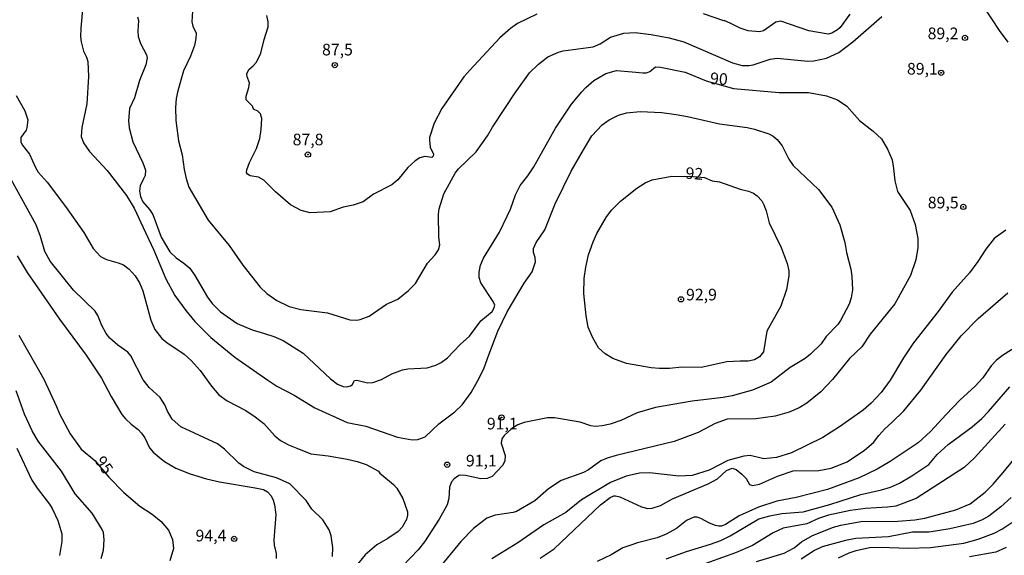
# Model space of a CAD drawing. Units: millimetres. Extents: x 187948 to 190362, y 1668746 to 1671521.
# Drawn here: x 188187 to 188398, y 1669598 to 1669713 of the extents above; entities that cross this region are included whole.
import ezdxf
from ezdxf.enums import TextEntityAlignment as Align

# ---------------------------------------------------------------- set-up
doc = ezdxf.new("R2010")
doc.units = ezdxf.units.MM
doc.header["$MEASUREMENT"] = 0
for name, color, linetype in [('IMAGEM', 7, 'Continuous'), ('V-CURVA_DE_NIVEL', 4, 'Continuous'), ('V-CURVA_MESTRA', 1, 'Continuous'), ('V-PONTO_DE_APARELHO', 4, 'Continuous'), ('V-TEXTO_DE_ALTIMETRIA', 2, 'Continuous')]:
    doc.layers.add(name, color=color, linetype=linetype)
picture_1 = doc.add_image_def('image1.jpg', size_in_pixel=(4022, 4623))

# ---------------------------------------------------------------- blocks, each defined once
blk = doc.blocks.new('805')
at = {"color": 0, "linetype": 'ByBlock', "lineweight": -2}
for radius in [0.562, 0.0806]:
    blk.add_circle((0, 0), radius, dxfattribs=at)

msp = doc.modelspace()

# ---------------------------------------------------------------- linework, layer by layer
at = {"layer": 'V-CURVA_DE_NIVEL'}
for points in [[(188200.47, 1669715.79), (188200.03, 1669710.94), (188199.96, 1669709.12), (188200.14, 1669708.04), (188200.65, 1669706.03), (188201.29, 1669704.72), (188201.53, 1669703.82), (188201.67, 1669700.57), (188201.36, 1669694.67), (188200.28, 1669689.62), (188200.12, 1669687.65), (188200.62, 1669686.3), (188201.94, 1669684.45), (188205.69, 1669680.37), (188209.88, 1669674.94), (188211.48, 1669672.26), (188213.91, 1669667), (188215.71, 1669663.2), (188218.3, 1669657.01), (188220.22, 1669653.47), (188222.6, 1669650.21), (188224.56, 1669647.88), (188227.95, 1669644.43), (188233.12, 1669640.22), (188240.2, 1669635.23), (188242.18, 1669633.93), (188245.88, 1669632.02), (188250.35, 1669629.32), (188257.25, 1669626.15), (188261.27, 1669625.32), (188268.1, 1669622.99), (188271.22, 1669622.41), (188272.45, 1669622.45), (188274.04, 1669623.07), (188276.98, 1669625.88), (188280.4, 1669628.45), (188282.02, 1669629.95), (188283.94, 1669632.6), (188285.61, 1669635.66), (188286.7, 1669637.86), (188287.7, 1669640.7), (188289.66, 1669645.81), (188291.67, 1669649.96), (188295.34, 1669656.12), (188297.02, 1669658.51), (188297.77, 1669660.71), (188297.71, 1669661.61), (188297.32, 1669662.72), (188297.35, 1669663.58), (188297.9, 1669664.89), (188299.74, 1669667.55), (188301.94, 1669673.19), (188305.43, 1669680.21), (188308.03, 1669684.8), (188309.88, 1669687.77), (188312.08, 1669690.15), (188313.57, 1669691.25), (188315.61, 1669692.22), (188317.33, 1669692.72), (188320.24, 1669693), (188324.9, 1669692.83), (188327.96, 1669692.4), (188330.39, 1669691.98), (188337.28, 1669690.39), (188343.22, 1669689.62), (188344.78, 1669689.27), (188347.91, 1669688.2), (188348.8, 1669687.74), (188349.65, 1669687), (188350.76, 1669685.67), (188352.21, 1669682.79), (188353.1, 1669681.45), (188358.53, 1669676.27), (188361.4, 1669672.49), (188363.17, 1669668.66), (188364.19, 1669664.89), (188364.59, 1669662.69), (188365.52, 1669659.15), (188365.73, 1669657.58), (188365.87, 1669654.68), (188365.6, 1669652.93), (188365.15, 1669651.62), (188363.28, 1669648.07), (188362.68, 1669647.18), (188360.22, 1669644.66), (188359.13, 1669643.03), (188356.87, 1669640.8), (188355.67, 1669639.87), (188352.45, 1669637.94), (188348.38, 1669634.78), (188344.4, 1669633.12), (188340.02, 1669631.88), (188338.05, 1669631.54), (188331.41, 1669630.7), (188323.53, 1669629.36), (188319.57, 1669628.21), (188316.06, 1669626.58), (188313.82, 1669625.78), (188312.07, 1669625.4), (188310.54, 1669625.3), (188309.64, 1669625.41), (188307.38, 1669626.24), (188301.86, 1669627.12), (188300.33, 1669627.12), (188295.28, 1669626.12), (188293.98, 1669625.62), (188292.64, 1669624.81), (188291.02, 1669623.33), (188290.51, 1669622.61), (188290.37, 1669621.72), (188291.23, 1669619.07), (188291.18, 1669617.8), (188290.64, 1669616.87), (188288.42, 1669614.53), (188287.34, 1669614.09), (188286, 1669613.99), (188282.71, 1669614.76), (188281.59, 1669614.82), (188281.24, 1669614.73), (188280.29, 1669614.04), (188279.69, 1669613.36), (188279.25, 1669612.24), (188279.15, 1669609.78), (188278.77, 1669608.44), (188277.03, 1669605.35), (188273.92, 1669600.49), (188272.56, 1669598.71), (188269.24, 1669595.31)], [(188224.02, 1669714.61), (188223.91, 1669712.34), (188224.1, 1669711.39), (188224.84, 1669709.89), (188224.79, 1669708.74), (188224.44, 1669707.21), (188223.61, 1669704.94), (188222.13, 1669701.81), (188220.88, 1669697.51), (188220.54, 1669695.81), (188220.38, 1669693.93), (188220.45, 1669691.12), (188221.02, 1669686.72), (188221.85, 1669683.72), (188222.22, 1669680.53), (188222.7, 1669678.65), (188223.22, 1669676.76), (188227.4, 1669669.68), (188231.94, 1669664.19), (188234.87, 1669660.01), (188238.59, 1669655.23), (188240.05, 1669653.85), (188242.18, 1669652.36), (188244.83, 1669651.1), (188247.32, 1669650.43), (188253.03, 1669649.76), (188257.85, 1669648.23), (188259.35, 1669648.13), (188260.09, 1669648.29), (188261.97, 1669648.98), (188265.75, 1669651.6), (188268.2, 1669652.67), (188270.49, 1669654.54), (188271.95, 1669656.05), (188274.51, 1669660.44), (188276.17, 1669662.19), (188276.89, 1669663.3), (188277.2, 1669664.36), (188277.01, 1669665.98), (188276.92, 1669670.96), (188277.03, 1669672.1), (188278.08, 1669675.36), (188280.46, 1669679.76), (188281.22, 1669680.73), (188285, 1669684.33), (188287.4, 1669687.77), (188288.51, 1669689.66), (188293.35, 1669697.03), (188296.46, 1669701.32), (188298.41, 1669703.25), (188300.42, 1669704.8), (188302.72, 1669705.82), (188303.68, 1669706.09), (188310.12, 1669706.93), (188311.62, 1669707.57), (188313.86, 1669709.04), (188316.73, 1669709.9), (188319.19, 1669710.03), (188322.63, 1669709.61), (188326.49, 1669708.88), (188329.59, 1669707.99), (188340.06, 1669703.49), (188342.19, 1669702.96), (188343.69, 1669702.93), (188344.52, 1669703.07), (188348.19, 1669704.3), (188349.69, 1669704.48), (188356.25, 1669703.83), (188357.56, 1669703.9), (188360.26, 1669704.48), (188362.9, 1669705.74), (188365.97, 1669708.03), (188372.19, 1669713.49)], [(188298.03, 1669713.99), (188293.91, 1669711.93), (188292.39, 1669710.86), (188290.11, 1669708.87), (188283.64, 1669701.91), (188282.32, 1669700.51), (188277.63, 1669693.71), (188275.96, 1669690.49), (188275, 1669687.42), (188274.98, 1669686.88), (188275.1, 1669685.35), (188275.85, 1669683.88), (188275.77, 1669683.45), (188275.45, 1669683.14), (188273.94, 1669683.32), (188272.88, 1669683.05), (188271.89, 1669682.43), (188270.34, 1669680.96), (188268.13, 1669678.31), (188266.9, 1669677.26), (188262.93, 1669675.22), (188260.72, 1669673.63), (188258.59, 1669672.88), (188256.42, 1669672.48), (188253.61, 1669671.43), (188249.3, 1669671.27), (188247.38, 1669671.72), (188245.09, 1669672.96), (188241.91, 1669675.74), (188239.38, 1669678.23), (188238.26, 1669678.93), (188236.45, 1669679.22), (188235.88, 1669679.55), (188235.67, 1669679.92), (188235.7, 1669680.46), (188236.28, 1669682.09), (188237.83, 1669685.09), (188238.53, 1669687.23), (188238.83, 1669689.14), (188238.94, 1669691.51), (188238.69, 1669692.53), (188238.1, 1669693.12), (188237.15, 1669693.54), (188236.92, 1669694.2), (188235.56, 1669695.53), (188235.54, 1669696.32), (188236.17, 1669698.18), (188236.31, 1669699.23), (188235.77, 1669700.47), (188235.75, 1669701.11), (188236.13, 1669702.08), (188237.11, 1669702.86), (188237.76, 1669703.66), (188238.72, 1669705.55), (188239.42, 1669708.55), (188240.33, 1669711.23), (188240.33, 1669712.31), (188240, 1669713.68)], [(188365.26, 1669713.98), (188363.18, 1669711.1), (188362.65, 1669710.62), (188361.45, 1669709.9), (188360.61, 1669709.69), (188356.46, 1669710.41), (188350.46, 1669712.49), (188349.41, 1669712.23), (188346.72, 1669710.41), (188345.9, 1669710.2), (188343.45, 1669710.38), (188341.75, 1669710.95), (188339.74, 1669711.93), (188338.27, 1669712.61), (188338.19, 1669712.53), (188333.85, 1669714.07)], [(188393.81, 1669715.92), (188397.41, 1669710.43), (188399.25, 1669707.98)], [(188186.17, 1669696.48), (188187.99, 1669693.2), (188188.63, 1669691.22), (188188.46, 1669689.59), (188188.27, 1669689.05), (188187.16, 1669687.43), (188187.15, 1669686.53), (188187.42, 1669685.9), (188189, 1669683.88), (188190.29, 1669680.98), (188190.9, 1669680), (188192.83, 1669677.82), (188196.76, 1669672.61), (188200.71, 1669667), (188202.69, 1669663.53), (188204.24, 1669661.84), (188205.56, 1669661.2), (188208.1, 1669660.49), (188209.22, 1669660.02), (188210.42, 1669659.15), (188211.7, 1669657.65), (188212.65, 1669656.15), (188213.38, 1669654.47), (188215.09, 1669648.17), (188215.92, 1669646.16), (188217.47, 1669644.23), (188218.52, 1669643.33), (188222.27, 1669640.83), (188223.77, 1669639.49), (188225.68, 1669637.35), (188228.12, 1669633.92), (188229.7, 1669632.12), (188231.52, 1669630.76), (188235.48, 1669628.69), (188237.5, 1669627.35), (188239.36, 1669625.94), (188241.77, 1669623.29), (188242.95, 1669622.25), (188244.67, 1669621.31), (188246.47, 1669620.61), (188249.46, 1669619.41), (188253.16, 1669618.97), (188257.28, 1669618.27), (188259.42, 1669617.75), (188261.39, 1669617.07), (188263.98, 1669615.65), (188264.31, 1669615.2), (188267.26, 1669612.81), (188267.95, 1669611.98), (188269.21, 1669609.81), (188270.22, 1669606.91), (188270.26, 1669606.17), (188270.06, 1669605.28), (188269.07, 1669603.65), (188268.22, 1669602.71), (188266.02, 1669601.15), (188263.63, 1669599.84), (188261.13, 1669597.7), (188258.9, 1669594.97)], [(188254.1, 1669597.34), (188254.21, 1669599.25), (188253.83, 1669601.74), (188253.4, 1669603.08), (188252.06, 1669605.19), (188249.66, 1669607.48), (188248.47, 1669609.33), (188244.93, 1669612.97), (188242.06, 1669614.26), (188237.27, 1669615.52), (188235, 1669616.7), (188234.03, 1669617.37), (188230.9, 1669620.39), (188229.39, 1669621.57), (188221.54, 1669625.19), (188219.68, 1669626.82), (188218.66, 1669628.58), (188218.09, 1669629.92), (188217.07, 1669631.48), (188214.74, 1669633.65), (188213.43, 1669635.28), (188210.8, 1669640.46), (188210.13, 1669641.23), (188207.99, 1669642.76), (188206.3, 1669644.31), (188205.5, 1669645.3), (188204.57, 1669647.02), (188203.69, 1669649.13), (188203.12, 1669650.09), (188198.48, 1669654.58), (188193.48, 1669660.81), (188192.3, 1669662.91), (188191.36, 1669666.17), (188190.42, 1669668.66), (188185.11, 1669678.42)], [(188333.35, 1669637.97), (188329.17, 1669638.04), (188326.56, 1669637.77), (188324.36, 1669637.73), (188322.6, 1669637.86), (188320.18, 1669638.34), (188317.33, 1669638.83), (188314.37, 1669639.89), (188312.74, 1669640.89), (188311.29, 1669642.2), (188309.98, 1669644.47), (188309.1, 1669646.67), (188308.62, 1669649.06), (188308.1, 1669653.91), (188308.22, 1669657.14), (188308.54, 1669659.56), (188309.15, 1669662.18), (188310.15, 1669665.02), (188310.93, 1669666.77), (188313.02, 1669670.35), (188314.16, 1669671.88), (188315.98, 1669673.78), (188319.5, 1669676.57), (188321.34, 1669677.72), (188322.82, 1669678.34), (188327.04, 1669679.11), (188329.73, 1669679.08), (188330.83, 1669679.13), (188334.05, 1669678.85), (188335.72, 1669678.1), (188337.25, 1669677.9), (188341.75, 1669676.34), (188343.53, 1669675.87), (188344.56, 1669675.44), (188345.37, 1669674.88), (188346.37, 1669673.8), (188346.79, 1669672.97), (188347.3, 1669671.66), (188347.95, 1669669.1), (188350.54, 1669663.78), (188351.8, 1669660.36), (188352.15, 1669658.77), (188352.18, 1669657.65), (188351.7, 1669654.71), (188350.44, 1669651.17), (188347.44, 1669645.78), (188346.71, 1669641.34), (188345.85, 1669640.24), (188344.81, 1669639.63), (188343.47, 1669639.34), (188341.72, 1669639.33), (188338.88, 1669639.17), (188333.35, 1669637.97)], [(188398.84, 1669667.51), (188396.34, 1669665.7), (188394.48, 1669663.42), (188392.79, 1669660.74), (188391.01, 1669658.32), (188387.31, 1669654.2), (188384.24, 1669649.99), (188378.95, 1669643.29), (188376.83, 1669640.06), (188373.93, 1669635.21), (188372.03, 1669632.58), (188369.88, 1669630.31), (188368.14, 1669628.81), (188363.09, 1669625.19), (188359.46, 1669622.94), (188352.79, 1669619.64), (188349.53, 1669618.63), (188346.79, 1669618.33), (188343.89, 1669619), (188342.48, 1669618.91), (188339.07, 1669617.93), (188335.05, 1669615.89), (188331.41, 1669614.74), (188328.54, 1669614.58), (188322.22, 1669615.28), (188320.08, 1669615.27), (188317.21, 1669614.61), (188313.87, 1669613.22), (188307.66, 1669609.49), (188304.23, 1669606.81), (188299.53, 1669604.11), (188293.92, 1669600.22), (188288.33, 1669596.84)], [(188186.4, 1669662.02), (188188.54, 1669658.41), (188190.31, 1669655.81), (188195.46, 1669648.39), (188201.18, 1669640.59), (188204.52, 1669635.66), (188206.55, 1669631.75), (188208.88, 1669627.84), (188209.62, 1669626.9), (188210.86, 1669625.78), (188212.38, 1669624.62), (188213.09, 1669623.85), (188213.78, 1669622.81), (188214.8, 1669620.69), (188215.58, 1669619.78), (188216.85, 1669618.67), (188218.06, 1669617.75), (188220.45, 1669616.34), (188223.52, 1669615.09), (188227.03, 1669614.01), (188229.87, 1669613.35), (188237.51, 1669612.09), (188239.29, 1669611.71), (188240.19, 1669611.22), (188240.93, 1669610.36), (188241.37, 1669609.46), (188241.67, 1669608.41), (188241.94, 1669606.33), (188241.51, 1669600.81), (188241.57, 1669599.76), (188242.02, 1669597.94), (188242.01, 1669596.89)], [(188298.73, 1669596.93), (188301.73, 1669598.93), (188311.75, 1669608.4), (188313.79, 1669610.02), (188314.57, 1669610.37), (188314.94, 1669610.37), (188315.84, 1669610.13), (188320.53, 1669607.96), (188321.87, 1669607.62), (188322.82, 1669607.69), (188324.64, 1669608.31), (188327.2, 1669609.72), (188334.82, 1669612.92), (188336.86, 1669614.04), (188338.81, 1669615.81), (188340.02, 1669616.34), (188340.87, 1669615.99), (188342.09, 1669615.01), (188342.99, 1669614.12), (188343.71, 1669612.83), (188344.36, 1669612.55), (188345.88, 1669612.87), (188349.76, 1669614.57), (188353.14, 1669615.73), (188358.6, 1669615.79), (188361.31, 1669616.29), (188364.74, 1669617.69), (188368.41, 1669620.18), (188370.37, 1669621.84), (188371.53, 1669623.36), (188372.78, 1669624.78), (188374.33, 1669626.1), (188376.9, 1669628.68), (188380.53, 1669633.06), (188385.99, 1669640.77), (188387.75, 1669643), (188389.24, 1669644.75), (188392.88, 1669648.49), (188399.26, 1669654.01)], [(188404.5, 1669644.59), (188398.1, 1669640.53)], [(188398.1, 1669640.53), (188396.81, 1669639.52), (188395.67, 1669638.34), (188393.84, 1669635.74), (188392.25, 1669633.94), (188388.93, 1669630.94), (188386.02, 1669627.85), (188382.61, 1669624.17), (188379.95, 1669621.79), (188373.94, 1669617.71), (188371.2, 1669616.13), (188367.28, 1669614.2), (188360.51, 1669611.71), (188353.75, 1669610.02), (188349.64, 1669609.19), (188345.67, 1669607.93), (188341.49, 1669606.09), (188338.6, 1669604.18), (188337.73, 1669603.83), (188337.15, 1669603.8), (188336.42, 1669604), (188335.17, 1669604.48), (188333.29, 1669605.49), (188332.52, 1669605.74), (188331.76, 1669605.76), (188330.16, 1669605.02), (188328.06, 1669603.35), (188325.86, 1669602.1), (188323.91, 1669601.34), (188319.63, 1669600.27), (188318.23, 1669599.76), (188316.54, 1669599.15), (188314.02, 1669597.64), (188310.98, 1669596.23)], [(188325.82, 1669596.81), (188330.2, 1669598.39), (188335.33, 1669599.93), (188337.57, 1669600.76), (188339.55, 1669601.72), (188343.41, 1669604.05), (188345.77, 1669605.38), (188348.07, 1669606.05), (188350.71, 1669606.59), (188355.25, 1669606.92), (188360.99, 1669608.52), (188367.66, 1669610.66), (188372.1, 1669611.63), (188374.01, 1669612.22), (188375.96, 1669613.05), (188378.61, 1669614.65), (188382.24, 1669617.13), (188384.09, 1669619.22), (188386.39, 1669621.42), (188391.56, 1669625.21), (188393.62, 1669626.96), (188395.12, 1669628.48), (188399.66, 1669633.81)], [(188204.45, 1669596.89), (188204.91, 1669598.64), (188205.07, 1669600.88), (188204.92, 1669602.44), (188204.64, 1669603.11), (188202.48, 1669606.63), (188198.83, 1669610.8), (188195.91, 1669615.68), (188190.85, 1669622.13), (188189.57, 1669624.36), (188188.87, 1669625.93), (188187.95, 1669627.91), (188186.13, 1669632.95)], [(188186.26, 1669620.6), (188189.51, 1669613.74), (188190.67, 1669611.98), (188193.29, 1669608.57), (188193.91, 1669607.62), (188195.1, 1669605.03), (188195.93, 1669602.15), (188195.96, 1669600.56), (188195.43, 1669597.53)], [(188345.26, 1669596.2), (188351.19, 1669598.02), (188353.3, 1669599.2), (188354.93, 1669600.44), (188357.25, 1669601.82), (188361.8, 1669603.65), (188363.38, 1669604.03), (188367.63, 1669604.82), (188375.64, 1669604.88), (188379.28, 1669605.18), (188381.41, 1669605.52), (188388.05, 1669607.35), (188391.14, 1669608.64), (188394.37, 1669611.15), (188396.09, 1669612.87), (188398.23, 1669615.37), (188400.51, 1669618.19)], [(188399.97, 1669609.98), (188397.76, 1669607.98), (188395.14, 1669605.98), (188393.7, 1669605.17), (188391.78, 1669604.4), (188386.77, 1669603.24), (188382.37, 1669602.57), (188378.76, 1669602.55), (188373.63, 1669601.51), (188366.61, 1669601.15), (188364.34, 1669600.73)], [(188362.85, 1669597.05), (188365.14, 1669598.12), (188366.67, 1669598.63), (188369.54, 1669599.25), (188372.25, 1669599.33), (188373.85, 1669599.21), (188377.84, 1669599.1), (188382.63, 1669599.28), (188389.81, 1669600.17), (188392.89, 1669601.05), (188396.31, 1669602.33), (188397.94, 1669603.16), (188400.13, 1669604.59)], [(188364.34, 1669600.73), (188359.33, 1669599.39), (188357.73, 1669598.61), (188354.84, 1669596.77)], [(188398.91, 1669599.22), (188396.69, 1669598.25), (188391.02, 1669597.27)]]:
    msp.add_lwpolyline(points, dxfattribs=at)
at = {"layer": 'V-CURVA_MESTRA'}
for points in [[(188212.26, 1669713.37), (188212.47, 1669712.6), (188212.28, 1669710.33), (188212.38, 1669709.19), (188212.9, 1669707.65), (188214.18, 1669705.21), (188214.29, 1669704.59), (188214.03, 1669703.09), (188212.66, 1669699.71), (188211.55, 1669695.97), (188210.52, 1669693.71), (188210.27, 1669691.03), (188210.44, 1669689.53), (188211.19, 1669686.53), (188213.37, 1669681.96), (188213.95, 1669680.43), (188213.88, 1669679.28), (188213.51, 1669678.55), (188212.81, 1669677.02), (188212.69, 1669675.87), (188212.85, 1669674.72), (188213.35, 1669673.57), (188214.82, 1669671.97), (188215.49, 1669670.89), (188217.34, 1669665.98), (188219.17, 1669662.85), (188220.56, 1669661.54), (188222.19, 1669660.44), (188223.48, 1669659.32), (188224.58, 1669657.74), (188227.25, 1669653.06), (188228.27, 1669651.76), (188230.08, 1669649.92), (188233.63, 1669647.43), (188236.89, 1669646.05), (188239.5, 1669645.26), (188241.49, 1669644.66), (188243.49, 1669643.75), (188247.83, 1669641.04), (188253.72, 1669635.51), (188255.2, 1669634.41), (188256.45, 1669633.87), (188257.21, 1669633.84), (188257.98, 1669634.05), (188258.33, 1669634.25), (188258.87, 1669635.15), (188259.32, 1669635.27), (188261.65, 1669634.7), (188262.77, 1669634.75), (188264.65, 1669635.39), (188266.91, 1669636.57), (188269.18, 1669637.46), (188270.3, 1669637.67), (188274.45, 1669637.88), (188276.33, 1669638.47), (188277.48, 1669639.02), (188278.83, 1669640.06), (188281.59, 1669642.93), (188283.54, 1669644.69), (188286.01, 1669648.04), (188288.42, 1669649.99), (188288.82, 1669650.67), (188289, 1669651.36), (188288.68, 1669652.13), (188285.98, 1669656.21), (188285.64, 1669657.33), (188285.61, 1669658.45), (188285.96, 1669659.95), (188286.58, 1669661.45), (188290.03, 1669667.09), (188291.63, 1669670.51), (188292.38, 1669672.04), (188293.46, 1669675.1), (188294.47, 1669677.13), (188296.1, 1669679.18), (188297.4, 1669681.14), (188302.03, 1669689.48), (188305.51, 1669694.58), (188307.68, 1669697.28), (188308.53, 1669698.22), (188310.26, 1669699.69), (188312.87, 1669701.24), (188315.13, 1669701.83), (188318.52, 1669701.57), (188320.81, 1669701.32), (188321.58, 1669701.38), (188322.31, 1669701.62), (188323.53, 1669702.61), (188324.64, 1669702.59), (188329.88, 1669701.48), (188334.44, 1669699.65), (188340.28, 1669698), (188350.08, 1669697.15), (188356.43, 1669697.09), (188360.26, 1669696.4), (188362.62, 1669695.52), (188364.64, 1669694.19), (188367.35, 1669691.09), (188370.3, 1669688.81), (188372.09, 1669687.13), (188373.42, 1669684.9), (188374.36, 1669682.63), (188374.71, 1669680.78), (188374.93, 1669678.1), (188375.51, 1669675.81), (188378.29, 1669671.75), (188379.34, 1669668.75), (188379.91, 1669665.69), (188379.91, 1669663.78), (188379.5, 1669661.16), (188378.32, 1669657.74), (188374.93, 1669651.65), (188369.65, 1669645.17), (188367.88, 1669642.44), (188365.25, 1669639.87), (188361.58, 1669635.4), (188359.04, 1669632.75), (188356.03, 1669630.26), (188354.38, 1669629.29), (188352.28, 1669628.37), (188349.28, 1669627.51), (188345.07, 1669626.91), (188338.94, 1669626.88), (188336.32, 1669625.91), (188332.68, 1669623.98), (188327.51, 1669622.06), (188315.07, 1669619), (188313.15, 1669618.49), (188311.78, 1669617.87), (188309.13, 1669615.95), (188308.06, 1669615.39), (188303.23, 1669613.69), (188300.55, 1669611.87), (188297.58, 1669609.31), (188293.69, 1669607), (188292.92, 1669606.76), (188289.09, 1669606.19), (188287.29, 1669605.56), (188284.4, 1669603.33), (188281.72, 1669600.51), (188273.87, 1669591.01)], [(188186.69, 1669644.95), (188192.13, 1669635.47), (188194.82, 1669629.57), (188195.45, 1669628.03), (188197.77, 1669623.73), (188200.09, 1669620.37), (188203.03, 1669617.93), (188206.1, 1669614.37), (188209.27, 1669611.1), (188212.72, 1669608.11), (188215.38, 1669606.42), (188217.29, 1669604.86), (188218.9, 1669602.96), (188219.75, 1669600.94), (188219.94, 1669599.03), (188219.2, 1669596.35)], [(188398.64, 1669625.81), (188392.09, 1669618.55), (188389.89, 1669616.45), (188379.56, 1669609.79), (188375.19, 1669608.17), (188373.4, 1669607.91), (188368.68, 1669607.67), (188365.46, 1669607.19), (188360.73, 1669606.19), (188358.56, 1669605.47), (188356.04, 1669604.32), (188350.97, 1669603.4), (188348.8, 1669602.39), (188344.36, 1669599.7), (188340.73, 1669598.08), (188329.56, 1669594.09)]]:
    msp.add_lwpolyline(points, dxfattribs=at)

# ---------------------------------------------------------------- block references
at = {"layer": 'V-PONTO_DE_APARELHO', "xscale": 0.999998301267624, "yscale": 0.999998301267624, "zscale": 0.999998301267624}
for p in [(188390.03, 1669708.87), (188254.62, 1669703.01), (188384.91, 1669701.36), (188248.85, 1669683.77), (188389.68, 1669672.51), (188329.01, 1669652.63), (188290.44, 1669627.21), (188278.78, 1669617.05), (188232.99, 1669601.09)]:
    msp.add_blockref('805', p, dxfattribs=at)

# ---------------------------------------------------------------- texts
at = {"layer": 'V-TEXTO_DE_ALTIMETRIA'}
for s, p in [('89,2', (188382.01, 1669707.81)), ('87,5', (188251.88, 1669704.32)), ('89,1', (188377.57, 1669700.2)), ('87,8', (188245.56, 1669684.98)), ('89,5', (188382.04, 1669671.42)), ('92,9', (188330.1, 1669651.62)), ('91,1', (188287.3, 1669623.87)), ('91,1', (188282.8, 1669615.9)), ('94,4', (188224.7, 1669599.78))]:
    msp.add_text(s, height=2.5, dxfattribs=at).set_placement(p, align=Align.BOTTOM_LEFT)
for s, rotation, p in [('90', 356, (188335.14, 1669698.19)), ('92', 356, (188329.86, 1669677.8)), ('95', 305, (188202.32, 1669617.38))]:
    msp.add_text(s, height=2.5, rotation=rotation, dxfattribs=at).set_placement(p, align=Align.BOTTOM_LEFT)

# ---------------------------------------------------------------- referenced raster images: frames only (the image files are external)
at = {"layer": 'IMAGEM'}
image = msp.add_image(picture_1, insert=(187947.85, 1668746.14), size_in_units=(2414.23, 2774.98), dxfattribs=at)
image.dxf.flags = 7

doc.saveas('drawing.dxf')
